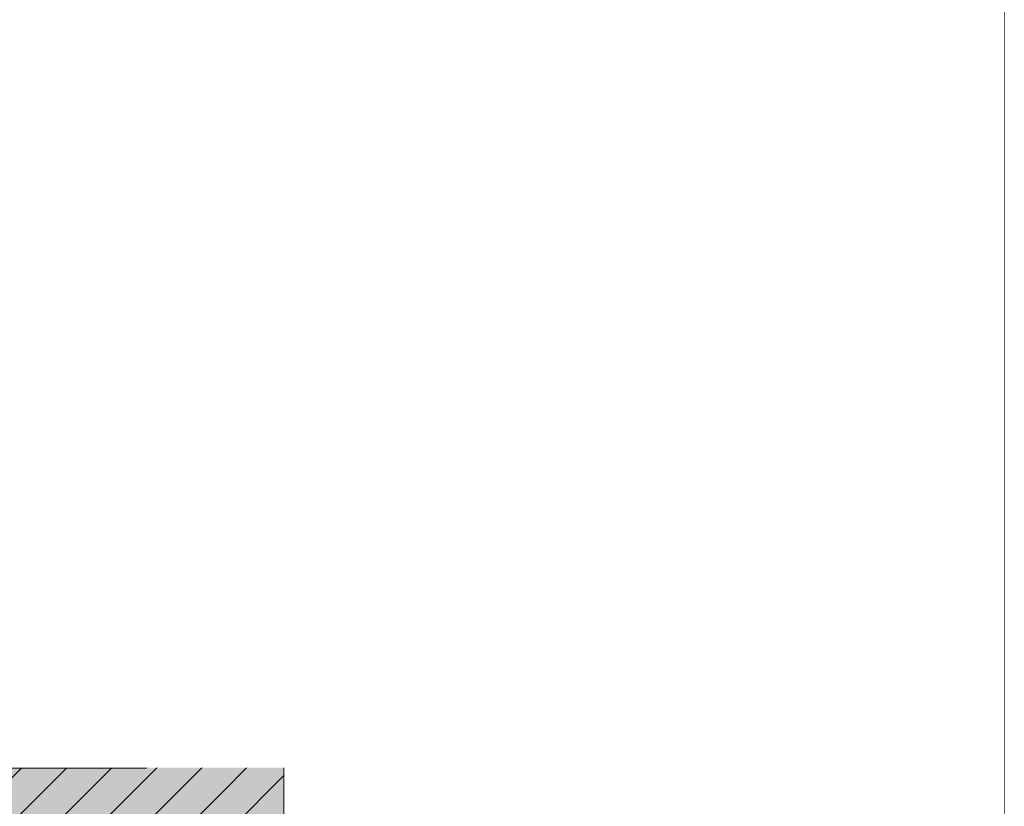
# Model space of a CAD drawing. Units: metres. Extents: x -129 to 659, y 31 to 234.
# Drawn here: x -115 to -110, y 38 to 42 of the extents above; entities that cross this region are included whole.
import ezdxf

# ---------------------------------------------------------------- set-up
doc = ezdxf.new("R2010")
doc.units = ezdxf.units.M
doc.header["$LTSCALE"] = 0.025
doc.set_wipeout_variables(frame=1)
doc.header["$PDMODE"] = 98
doc.linetypes.add('AUSGEZOGEN', pattern=[0])
for name, color, linetype, lineweight in [('001-Mauerwerk-Beton', 7, 'Continuous', 35), ('003-Türen', 7, 'Continuous', 25), ('008-Sichtkanten', 9, 'Continuous', 25), ('020-Schraffuren', 9, 'Continuous', 18), ('021-Innenbemassung', 255, 'Continuous', 18), ('027-Sanitär-Küche-Symbole', 125, 'Continuous', 18), ('035a-Raumbez WC_KUE', 7, 'Continuous', 25)]:
    doc.layers.add(name, color=color, linetype=linetype, lineweight=lineweight)
doc.layers.add('cover we04', color=255, linetype='Continuous')
doc.layers.add('cover we05', color=255, linetype='Continuous')
doc.layers.add('Mietfläche 0%', color=7, linetype='Continuous', true_color=0xff7f7f)
doc.styles.add('simplex', font='simplex.shx', dxfattribs={"width": 0.7})
doc.dimstyles.new('Kopie von 1', dxfattribs={"dimtxt": 0.1, "dimasz": 0.005, "dimexe": 0.08, "dimexo": 0, "dimgap": 0.15, "dimtad": 0, "dimzin": 3, "dimdsep": 46, "dimtxsty": 'simplex', "dimblk": 'BEMPFEIL', "dimcen": 1, "dimdle": 0.08, "dimse1": 1, "dimse2": 1, "dimclrd": 256, "dimclre": 256, "dimadec": 3, "dimazin": 0, "dimtfac": 1, "dimtix": 1, "dimtmove": 2, "dimatfit": 0, "dimldrblk": 'BEMPFEIL', "dimfxl": 0.08, "dimtolj": 1, "dimtzin": 0, "dimarcsym": 0})

# ---------------------------------------------------------------- blocks, each defined once
blk = doc.blocks.new('BibliothekselementBibliotheks536')
for p, q in [((14.0229, 16.1817), (15.0229, 16.1817)), ((14.0229, 15.5817), (14.0229, 16.1817)), ((15.0229, 16.1817), (15.0229, 15.5817)), ((14.0529, 16.1517), (14.9929, 16.1517)), ((14.0529, 15.6117), (14.0529, 16.1517)), ((14.9929, 16.1517), (14.9929, 15.6117)), ((14.1558, 16.0665), (14.1525, 16.0639)), ((14.1593, 16.0688), (14.1558, 16.0665)), ((14.1629, 16.071), (14.1593, 16.0688)), ((14.1665, 16.073), (14.1629, 16.071)), ((14.1703, 16.0748), (14.1665, 16.073)), ((14.1742, 16.0764), (14.1703, 16.0748)), ((14.1781, 16.0778), (14.1742, 16.0764)), ((14.1822, 16.079), (14.1781, 16.0778)), ((14.1862, 16.08), (14.1822, 16.079)), ((14.1904, 16.0808), (14.1862, 16.08)), ((14.1945, 16.0813), (14.1904, 16.0808)), ((14.1987, 16.0816), (14.1945, 16.0813)), ((14.2029, 16.0817), (14.1987, 16.0816)), ((14.3715, 16.0817), (14.2029, 16.0817)), ((14.3757, 16.0816), (14.3715, 16.0817)), ((14.3798, 16.0813), (14.3757, 16.0816)), ((14.384, 16.0808), (14.3798, 16.0813)), ((14.3881, 16.08), (14.384, 16.0808)), ((14.3922, 16.079), (14.3881, 16.08)), ((14.3962, 16.0778), (14.3922, 16.079)), ((14.4002, 16.0764), (14.3962, 16.0778)), ((14.404, 16.0748), (14.4002, 16.0764)), ((14.4078, 16.073), (14.404, 16.0748)), ((14.4115, 16.071), (14.4078, 16.073)), ((14.4151, 16.0688), (14.4115, 16.071)), ((14.4185, 16.0665), (14.4151, 16.0688)), ((14.4218, 16.0639), (14.4185, 16.0665)), ((14.1246, 16.0184), (14.1239, 16.0143)), ((14.1256, 16.0224), (14.1246, 16.0184)), ((14.1268, 16.0265), (14.1256, 16.0224)), ((14.1282, 16.0304), (14.1268, 16.0265)), ((14.1298, 16.0343), (14.1282, 16.0304)), ((14.1316, 16.0381), (14.1298, 16.0343)), ((14.1336, 16.0417), (14.1316, 16.0381)), ((14.1358, 16.0453), (14.1336, 16.0417)), ((14.1381, 16.0488), (14.1358, 16.0453)), ((14.1407, 16.0521), (14.1381, 16.0488)), ((14.1434, 16.0553), (14.1407, 16.0521)), ((14.1463, 16.0583), (14.1434, 16.0553)), ((14.1493, 16.0612), (14.1463, 16.0583)), ((14.1525, 16.0639), (14.1493, 16.0612)), ((14.1543, 16.0182), (14.1535, 16.0156)), ((14.1552, 16.0209), (14.1543, 16.0182)), ((14.1563, 16.0234), (14.1552, 16.0209)), ((14.1575, 16.026), (14.1563, 16.0234)), ((14.1589, 16.0284), (14.1575, 16.026)), ((14.1603, 16.0308), (14.1589, 16.0284)), ((14.1619, 16.0331), (14.1603, 16.0308)), ((14.1636, 16.0353), (14.1619, 16.0331)), ((14.1654, 16.0374), (14.1636, 16.0353)), ((14.1673, 16.0395), (14.1654, 16.0374)), ((14.1694, 16.0414), (14.1673, 16.0395)), ((14.1715, 16.0432), (14.1694, 16.0414)), ((14.1737, 16.0449), (14.1715, 16.0432)), ((14.176, 16.0465), (14.1737, 16.0449)), ((14.1784, 16.048), (14.176, 16.0465)), ((14.1808, 16.0493), (14.1784, 16.048)), ((14.1834, 16.0505), (14.1808, 16.0493)), ((14.1859, 16.0516), (14.1834, 16.0505)), ((14.1886, 16.0525), (14.1859, 16.0516)), ((14.1913, 16.0533), (14.1886, 16.0525)), ((14.194, 16.0539), (14.1913, 16.0533)), ((14.1967, 16.0545), (14.194, 16.0539)), ((14.1995, 16.0548), (14.1967, 16.0545)), ((14.2023, 16.055), (14.1995, 16.0548)), ((14.2051, 16.0551), (14.2023, 16.055)), ((14.3378, 16.0551), (14.2051, 16.0551)), ((14.425, 16.0612), (14.4218, 16.0639)), ((14.4281, 16.0583), (14.425, 16.0612)), ((14.4309, 16.0553), (14.4281, 16.0583)), ((14.4337, 16.0521), (14.4309, 16.0553)), ((14.4362, 16.0488), (14.4337, 16.0521)), ((14.4386, 16.0453), (14.4362, 16.0488)), ((14.4408, 16.0417), (14.4386, 16.0453)), ((14.4428, 16.0381), (14.4408, 16.0417)), ((14.4446, 16.0343), (14.4428, 16.0381)), ((14.4462, 16.0304), (14.4446, 16.0343)), ((14.4476, 16.0265), (14.4462, 16.0304)), ((14.4488, 16.0224), (14.4476, 16.0265)), ((14.4497, 16.0184), (14.4488, 16.0224)), ((14.4505, 16.0143), (14.4497, 16.0184)), ((14.9157, 16.0593), (14.5381, 16.0593)), ((14.123, 16.0059), (14.1229, 16.0017)), ((14.1229, 16.0017), (14.1229, 15.7617)), ((14.1233, 16.0101), (14.123, 16.0059)), ((14.1239, 16.0143), (14.1233, 16.0101)), ((14.1518, 16.0045), (14.1517, 16.0017)), ((14.1517, 16.0017), (14.1517, 15.8093)), ((14.152, 16.0073), (14.1518, 16.0045)), ((14.1524, 16.0101), (14.152, 16.0073)), ((14.1529, 16.0128), (14.1524, 16.0101)), ((14.1535, 16.0156), (14.1529, 16.0128)), ((14.451, 16.0101), (14.4505, 16.0143)), ((14.4514, 16.0059), (14.451, 16.0101)), ((14.4515, 16.0017), (14.4514, 16.0059)), ((14.4515, 15.7617), (14.4515, 16.0017)), ((14.5356, 16.0076), (14.9157, 16.0076)), ((14.9157, 15.956), (14.5356, 15.956)), ((14.3687, 15.8016), (14.3558, 15.9038)), ((14.9157, 15.9043), (14.5356, 15.9043)), ((14.2653, 15.8256), (14.3527, 15.7894)), ((14.5356, 15.8526), (14.9157, 15.8526)), ((14.9157, 15.8009), (14.5356, 15.8009)), ((14.1229, 15.7617), (14.123, 15.7576)), ((14.123, 15.7576), (14.1233, 15.7534)), ((14.1233, 15.7534), (14.1239, 15.7492)), ((14.1239, 15.7492), (14.1246, 15.7451)), ((14.1246, 15.7451), (14.1256, 15.741)), ((14.1256, 15.741), (14.1268, 15.737)), ((14.1268, 15.737), (14.1282, 15.7331)), ((14.1282, 15.7331), (14.1298, 15.7292)), ((14.1298, 15.7292), (14.1316, 15.7254)), ((14.1316, 15.7254), (14.1336, 15.7217)), ((14.1336, 15.7217), (14.1358, 15.7182)), ((14.4386, 15.7182), (14.4408, 15.7217)), ((14.4408, 15.7217), (14.4428, 15.7254)), ((14.4428, 15.7254), (14.4446, 15.7292)), ((14.4446, 15.7292), (14.4462, 15.7331)), ((14.4462, 15.7331), (14.4476, 15.737)), ((14.4476, 15.737), (14.4488, 15.741)), ((14.4488, 15.741), (14.4497, 15.7451)), ((14.4497, 15.7451), (14.4505, 15.7492)), ((14.4505, 15.7492), (14.451, 15.7534)), ((14.451, 15.7534), (14.4514, 15.7576)), ((14.4514, 15.7576), (14.4515, 15.7617)), ((14.9157, 15.7492), (14.5356, 15.7492)), ((14.1358, 15.7182), (14.1381, 15.7147)), ((14.1381, 15.7147), (14.1407, 15.7114)), ((14.1407, 15.7114), (14.1434, 15.7082)), ((14.1434, 15.7082), (14.1463, 15.7052)), ((14.1463, 15.7052), (14.1493, 15.7023)), ((14.1493, 15.7023), (14.1525, 15.6996)), ((14.1525, 15.6996), (14.1558, 15.697)), ((14.1558, 15.697), (14.1593, 15.6946)), ((14.1593, 15.6946), (14.1629, 15.6925)), ((14.1629, 15.6925), (14.1665, 15.6905)), ((14.1665, 15.6905), (14.1703, 15.6887)), ((14.1703, 15.6887), (14.1742, 15.6871)), ((14.1742, 15.6871), (14.1781, 15.6857)), ((14.1781, 15.6857), (14.1822, 15.6845)), ((14.1822, 15.6845), (14.1862, 15.6835)), ((14.1862, 15.6835), (14.1904, 15.6827)), ((14.1904, 15.6827), (14.1945, 15.6822)), ((14.1945, 15.6822), (14.1987, 15.6818)), ((14.1987, 15.6818), (14.2029, 15.6817)), ((14.2029, 15.6817), (14.3715, 15.6817)), ((14.3715, 15.6817), (14.3757, 15.6818)), ((14.3757, 15.6818), (14.3798, 15.6822)), ((14.3798, 15.6822), (14.384, 15.6827)), ((14.384, 15.6827), (14.3881, 15.6835)), ((14.3881, 15.6835), (14.3922, 15.6845)), ((14.3922, 15.6845), (14.3962, 15.6857)), ((14.3962, 15.6857), (14.4002, 15.6871)), ((14.4002, 15.6871), (14.404, 15.6887)), ((14.404, 15.6887), (14.4078, 15.6905)), ((14.4078, 15.6905), (14.4115, 15.6925)), ((14.4115, 15.6925), (14.4151, 15.6946)), ((14.4151, 15.6946), (14.4185, 15.697)), ((14.4185, 15.697), (14.4218, 15.6996)), ((14.4218, 15.6996), (14.425, 15.7023)), ((14.425, 15.7023), (14.4281, 15.7052)), ((14.4281, 15.7052), (14.4309, 15.7082)), ((14.4309, 15.7082), (14.4337, 15.7114)), ((14.4337, 15.7114), (14.4362, 15.7147)), ((14.4362, 15.7147), (14.4386, 15.7182)), ((14.5356, 15.6975), (14.9157, 15.6975)), ((15.0229, 15.5817), (14.0229, 15.5817)), ((14.9929, 15.6117), (14.0529, 15.6117))]:
    blk.add_line(p, q)
blk = doc.blocks.new('BibliothekselementWaschbecken452')
for p, q in [((7.9506, 14.8867), (7.888, 14.5328)), ((7.9506, 14.8867), (8.4722, 14.8867)), ((8.4722, 14.8867), (8.5346, 14.5343)), ((7.9906, 14.7565), (7.9486, 14.5194)), ((7.9909, 14.7583), (7.9906, 14.7565)), ((7.9914, 14.76), (7.9909, 14.7583)), ((7.9919, 14.7618), (7.9914, 14.76)), ((7.9926, 14.7635), (7.9919, 14.7618)), ((7.9933, 14.7651), (7.9926, 14.7635)), ((7.9941, 14.7667), (7.9933, 14.7651)), ((7.995, 14.7683), (7.9941, 14.7667)), ((7.9959, 14.7698), (7.995, 14.7683)), ((7.997, 14.7713), (7.9959, 14.7698)), ((7.9981, 14.7727), (7.997, 14.7713)), ((7.9993, 14.7741), (7.9981, 14.7727)), ((8.0005, 14.7754), (7.9993, 14.7741)), ((8.0019, 14.7766), (8.0005, 14.7754)), ((8.0032, 14.7778), (8.0019, 14.7766)), ((8.0047, 14.7789), (8.0032, 14.7778)), ((8.0062, 14.7799), (8.0047, 14.7789)), ((8.0077, 14.7808), (8.0062, 14.7799)), ((8.0093, 14.7817), (8.0077, 14.7808)), ((8.011, 14.7825), (8.0093, 14.7817)), ((8.0126, 14.7831), (8.011, 14.7825)), ((8.0143, 14.7837), (8.0126, 14.7831)), ((8.0161, 14.7842), (8.0143, 14.7837)), ((8.0178, 14.7847), (8.0161, 14.7842)), ((8.0196, 14.785), (8.0178, 14.7847)), ((8.0214, 14.7852), (8.0196, 14.785)), ((8.0232, 14.7854), (8.0214, 14.7852)), ((8.025, 14.7854), (8.0232, 14.7854)), ((8.025, 14.7854), (8.3978, 14.7854)), ((8.3996, 14.7854), (8.3978, 14.7854)), ((8.4014, 14.7852), (8.3996, 14.7854)), ((8.4032, 14.785), (8.4014, 14.7852)), ((8.405, 14.7847), (8.4032, 14.785)), ((8.4068, 14.7842), (8.405, 14.7847)), ((8.4085, 14.7837), (8.4068, 14.7842)), ((8.4102, 14.7831), (8.4085, 14.7837)), ((8.4119, 14.7825), (8.4102, 14.7831)), ((8.4135, 14.7817), (8.4119, 14.7825)), ((8.4151, 14.7808), (8.4135, 14.7817)), ((8.4167, 14.7799), (8.4151, 14.7808)), ((8.4182, 14.7789), (8.4167, 14.7799)), ((8.4196, 14.7778), (8.4182, 14.7789)), ((8.421, 14.7766), (8.4196, 14.7778)), ((8.4223, 14.7754), (8.421, 14.7766)), ((8.4236, 14.7741), (8.4223, 14.7754)), ((8.4248, 14.7727), (8.4236, 14.7741)), ((8.4259, 14.7713), (8.4248, 14.7727)), ((8.4269, 14.7698), (8.4259, 14.7713)), ((8.4279, 14.7683), (8.4269, 14.7698)), ((8.4288, 14.7667), (8.4279, 14.7683)), ((8.4296, 14.7651), (8.4288, 14.7667)), ((8.4303, 14.7635), (8.4296, 14.7651)), ((8.4309, 14.7618), (8.4303, 14.7635)), ((8.4315, 14.76), (8.4309, 14.7618)), ((8.4319, 14.7583), (8.4315, 14.76)), ((8.4323, 14.7565), (8.4319, 14.7583)), ((8.4323, 14.7565), (8.474, 14.5209)), ((8.4099, 14.644), (8.4275, 14.5448)), ((7.8867, 14.5223), (7.8864, 14.517)), ((7.8872, 14.5276), (7.8867, 14.5223)), ((7.888, 14.5328), (7.8872, 14.5276)), ((8.418, 14.5206), (8.419, 14.5214)), ((8.419, 14.5214), (8.42, 14.5223)), ((8.42, 14.5223), (8.4209, 14.5232)), ((8.4209, 14.5232), (8.4218, 14.5242)), ((8.4218, 14.5242), (8.4226, 14.5252)), ((8.4226, 14.5252), (8.4234, 14.5262)), ((8.4234, 14.5262), (8.4241, 14.5273)), ((8.4241, 14.5273), (8.4248, 14.5284)), ((8.4248, 14.5284), (8.4254, 14.5296)), ((8.4254, 14.5296), (8.4259, 14.5308)), ((8.4259, 14.5308), (8.4264, 14.532)), ((8.4264, 14.532), (8.4268, 14.5332)), ((8.4268, 14.5332), (8.4271, 14.5345)), ((8.4271, 14.5345), (8.4274, 14.5358)), ((8.4274, 14.5358), (8.4276, 14.537)), ((8.4277, 14.5435), (8.4275, 14.5448)), ((8.4276, 14.537), (8.4278, 14.5383)), ((8.4278, 14.5422), (8.4277, 14.5435)), ((8.4278, 14.5409), (8.4278, 14.5422)), ((8.4278, 14.5396), (8.4278, 14.5409)), ((8.4278, 14.5383), (8.4278, 14.5396)), ((8.4743, 14.5191), (8.474, 14.5209)), ((8.5354, 14.5291), (8.5346, 14.5343)), ((8.5359, 14.5239), (8.5354, 14.5291)), ((8.5362, 14.5186), (8.5359, 14.5239)), ((7.8864, 14.517), (7.8865, 14.5117)), ((7.8865, 14.5117), (7.8868, 14.5064)), ((7.8868, 14.5064), (7.8874, 14.5011)), ((7.8874, 14.5011), (7.8883, 14.4959)), ((7.8883, 14.4959), (7.8895, 14.4907)), ((7.8895, 14.4907), (7.8909, 14.4856)), ((7.8909, 14.4856), (7.8927, 14.4806)), ((7.8927, 14.4806), (7.8946, 14.4757)), ((7.8946, 14.4757), (7.8969, 14.4709)), ((7.8969, 14.4709), (7.8994, 14.4662)), ((7.9481, 14.5157), (7.948, 14.5138)), ((7.948, 14.5138), (7.9481, 14.512)), ((7.9483, 14.5175), (7.9481, 14.5157)), ((7.9481, 14.512), (7.9482, 14.5101)), ((7.9482, 14.5101), (7.9484, 14.5083)), ((7.9486, 14.5194), (7.9483, 14.5175)), ((7.9484, 14.5083), (7.9487, 14.5065)), ((7.9487, 14.5065), (7.9491, 14.5047)), ((7.9491, 14.5047), (7.9496, 14.5029)), ((7.9496, 14.5029), (7.9502, 14.5011)), ((7.9502, 14.5011), (7.9509, 14.4994)), ((7.9509, 14.4994), (7.9517, 14.4977)), ((7.9517, 14.4977), (7.9525, 14.4961)), ((7.9525, 14.4961), (7.9535, 14.4945)), ((7.9535, 14.4945), (7.9545, 14.493)), ((7.9545, 14.493), (7.9556, 14.4915)), ((7.9556, 14.4915), (7.9568, 14.4901)), ((7.9568, 14.4901), (7.9581, 14.4887)), ((7.9581, 14.4887), (7.9594, 14.4874)), ((7.9594, 14.4874), (7.9608, 14.4862)), ((7.9608, 14.4862), (7.9623, 14.4851)), ((7.9623, 14.4851), (7.9638, 14.484)), ((7.9638, 14.484), (7.9654, 14.483)), ((7.9654, 14.483), (7.967, 14.4822)), ((7.967, 14.4822), (7.9687, 14.4813)), ((7.9687, 14.4813), (7.9704, 14.4806)), ((7.9704, 14.4806), (7.9721, 14.48)), ((7.9721, 14.48), (7.9739, 14.4795)), ((7.9739, 14.4795), (8.0206, 14.4682)), ((8.0206, 14.4682), (8.0679, 14.4594)), ((8.274, 14.495), (8.3192, 14.4996)), ((8.3192, 14.4996), (8.3642, 14.5067)), ((8.3551, 14.4603), (8.4023, 14.4694)), ((8.3642, 14.5067), (8.4087, 14.5161)), ((8.4023, 14.4694), (8.4489, 14.4811)), ((8.4087, 14.5161), (8.4099, 14.5165)), ((8.4099, 14.5165), (8.4112, 14.5169)), ((8.4112, 14.5169), (8.4124, 14.5174)), ((8.4124, 14.5174), (8.4136, 14.5179)), ((8.4136, 14.5179), (8.4147, 14.5185)), ((8.4147, 14.5185), (8.4159, 14.5191)), ((8.4159, 14.5191), (8.417, 14.5198)), ((8.417, 14.5198), (8.418, 14.5206)), ((8.4489, 14.4811), (8.4507, 14.4816)), ((8.4507, 14.4816), (8.4524, 14.4822)), ((8.4524, 14.4822), (8.4541, 14.4829)), ((8.4541, 14.4829), (8.4558, 14.4838)), ((8.4558, 14.4838), (8.4574, 14.4847)), ((8.4574, 14.4847), (8.4589, 14.4856)), ((8.4589, 14.4856), (8.4604, 14.4867)), ((8.4604, 14.4867), (8.4619, 14.4878)), ((8.4619, 14.4878), (8.4633, 14.4891)), ((8.4633, 14.4891), (8.4646, 14.4903)), ((8.4646, 14.4903), (8.4658, 14.4917)), ((8.4658, 14.4917), (8.467, 14.4931)), ((8.467, 14.4931), (8.4681, 14.4946)), ((8.4681, 14.4946), (8.4692, 14.4961)), ((8.4692, 14.4961), (8.4701, 14.4977)), ((8.4701, 14.4977), (8.471, 14.4993)), ((8.471, 14.4993), (8.4717, 14.501)), ((8.4717, 14.501), (8.4724, 14.5027)), ((8.4724, 14.5027), (8.473, 14.5045)), ((8.473, 14.5045), (8.4735, 14.5062)), ((8.4735, 14.5062), (8.4739, 14.508)), ((8.4739, 14.508), (8.4742, 14.5099)), ((8.4742, 14.5099), (8.4744, 14.5117)), ((8.4745, 14.5172), (8.4743, 14.5191)), ((8.4744, 14.5117), (8.4745, 14.5135)), ((8.4745, 14.5154), (8.4745, 14.5172)), ((8.4745, 14.5135), (8.4745, 14.5154)), ((8.5207, 14.4634), (8.5234, 14.468)), ((8.5234, 14.468), (8.5259, 14.4726)), ((8.5259, 14.4726), (8.5281, 14.4774)), ((8.5281, 14.4774), (8.53, 14.4823)), ((8.53, 14.4823), (8.5317, 14.4873)), ((8.5317, 14.4873), (8.5331, 14.4924)), ((8.5331, 14.4924), (8.5343, 14.4976)), ((8.5343, 14.4976), (8.5352, 14.5028)), ((8.5352, 14.5028), (8.5358, 14.508)), ((8.5358, 14.508), (8.5361, 14.5133)), ((8.5361, 14.5133), (8.5362, 14.5186)), ((7.8994, 14.4662), (7.9021, 14.4617)), ((7.9021, 14.4617), (7.905, 14.4573)), ((7.905, 14.4573), (7.9082, 14.453)), ((7.9082, 14.453), (7.9117, 14.449)), ((7.9117, 14.449), (7.9153, 14.4451)), ((7.9153, 14.4451), (7.9191, 14.4414)), ((7.9191, 14.4414), (7.9231, 14.438)), ((7.9231, 14.438), (7.9273, 14.4347)), ((7.9273, 14.4347), (7.9317, 14.4317)), ((7.9317, 14.4317), (7.9362, 14.4289)), ((7.9362, 14.4289), (7.9408, 14.4264)), ((7.9408, 14.4264), (7.9456, 14.4241)), ((7.9456, 14.4241), (7.9505, 14.4221)), ((7.9505, 14.4221), (7.9555, 14.4203)), ((7.9555, 14.4203), (7.9606, 14.4188)), ((7.9606, 14.4188), (8.01, 14.407)), ((8.0679, 14.4594), (8.1155, 14.4531)), ((8.1155, 14.4531), (8.1635, 14.4494)), ((8.1635, 14.4494), (8.2115, 14.4483)), ((8.2115, 14.4483), (8.2596, 14.4497)), ((8.2596, 14.4497), (8.3075, 14.4538)), ((8.3075, 14.4538), (8.3551, 14.4603)), ((8.4133, 14.4083), (8.4626, 14.4205)), ((8.4626, 14.4205), (8.4677, 14.422)), ((8.4677, 14.422), (8.4726, 14.4238)), ((8.4726, 14.4238), (8.4775, 14.4258)), ((8.4775, 14.4258), (8.4823, 14.4281)), ((8.4823, 14.4281), (8.4869, 14.4307)), ((8.4869, 14.4307), (8.4914, 14.4335)), ((8.4914, 14.4335), (8.4957, 14.4365)), ((8.4957, 14.4365), (8.4998, 14.4398)), ((8.4998, 14.4398), (8.5038, 14.4432)), ((8.5038, 14.4432), (8.5076, 14.4469)), ((8.5076, 14.4469), (8.5112, 14.4508)), ((8.5112, 14.4508), (8.5146, 14.4548)), ((8.5146, 14.4548), (8.5178, 14.4591)), ((8.5178, 14.4591), (8.5207, 14.4634)), ((8.01, 14.407), (8.06, 14.3978)), ((8.06, 14.3978), (8.1103, 14.3913)), ((8.1103, 14.3913), (8.161, 14.3874)), ((8.161, 14.3874), (8.2117, 14.3862)), ((8.2117, 14.3862), (8.2625, 14.3877)), ((8.2625, 14.3877), (8.3131, 14.3919)), ((8.3131, 14.3919), (8.3634, 14.3988)), ((8.3634, 14.3988), (8.4133, 14.4083))]:
    blk.add_line(p, q)
blk = doc.blocks.new('BibliothekselementWaschbecken38')
at = {"color": 0, "linetype": 'ByBlock'}
for p, q in [((0, 0), (0.8, 0)), ((0, -0.8), (0, 0)), ((0.8, -0.8), (0.8, 0)), ((0.03, -0.03), (0.77, -0.03)), ((0.03, -0.77), (0.03, -0.03)), ((0.77, -0.03), (0.77, -0.77)), ((0.1582, -0.08), (0.6418, -0.08)), ((0.1591, -0.121), (0.2939, -0.121)), ((0.08, -0.6408), (0.08, -0.1608)), ((0.121, -0.1604), (0.121, -0.296)), ((0.2148, -0.2362), (0.1649, -0.18)), ((0.4234, -0.195), (0.2547, -0.2475)), ((0.72, -0.1592), (0.72, -0.6408)), ((0.1783, -0.4222), (0.2237, -0.2785)), ((0.4823, -0.5377), (0.2476, -0.2733)), ((0.6805, -0.6396), (0.6805, -0.3347)), ((0.6408, -0.72), (0.1592, -0.72)), ((0.6404, -0.6805), (0.3499, -0.6805)), ((0.77, -0.77), (0.03, -0.77)), ((0.8, -0.8), (0, -0.8))]:
    blk.add_line(p, q, dxfattribs=at)
for centre, radius, start, end in [((0.16, -0.16), 0.08, 91.3242, 180.5745), ((0.64, -0.16), 0.08, 359.4255, 88.6758), ((0.16, -0.16), 0.039, 91.3242, 180.5745), ((0.16, -0.64), 0.08, 179.4255, 269.4255), ((0.64, -0.64), 0.0405, 270.5745, 0.5745), ((0.64, -0.64), 0.08, 270.5745, 0.5745)]:
    blk.add_arc(centre, radius, start, end, dxfattribs=at)
blk = doc.blocks.new('BibliothekselementToilette__34')
at = {"layer": '027-Sanitär-Küche-Symbole'}
for p, q in [((598.84, 401.6), (617.69, 382.29)), ((617.69, 382.29), (602.7, 359.97)), ((625.73, 381.58), (605.68, 351.73)), ((641.43, 377.06), (632.66, 382.94)), ((615.81, 338.9), (641.43, 377.06)), ((577.87, 370.05), (602.7, 359.97)), ((607.05, 344.79), (615.81, 338.9))]:
    blk.add_line(p, q, dxfattribs=at)
for centre, radius, start, end in [((585.25, 387.88), 19.3, 43.3788, 248.3216), ((585.25, 387.88), 14.57, 106.401, 248.3216), ((629.88, 378.79), 5, 56.1207, 146.1207), ((609.83, 348.94), 5, 146.1207, 236.1207)]:
    blk.add_arc(centre, radius, start, end, dxfattribs=at)
blk = doc.blocks.new('BEMPFEIL')
for p, q in [((0, -25.4), (0, 25.4)), ((-17.96, -17.96), (17.96, 17.96)), ((-25.4, 0), (25.4, 0))]:
    blk.add_line(p, q)
blk = doc.blocks.new('*D150')
at = {"layer": '021-Innenbemassung', "lineweight": -2, "transparency": 16777216}
for p, q in [((-114.1088, 43.6522), (-114.1088, 42.4789)), ((-114.1088, 40.7922), (-114.1088, 41.9655))]:
    blk.add_line(p, q, dxfattribs=at)
at = {"layer": 'Defpoints', "color": 0, "transparency": 16777216}
for p in [(-114.1088, 43.6572), (-113.7911, 43.6572), (-113.7911, 40.7872)]:
    blk.add_point(p, dxfattribs=at)
at = {"layer": '021-Innenbemassung', "lineweight": -2, "transparency": 16777216, "xscale": 0.005, "yscale": 0.005, "zscale": 0.005}
for p, rotation in [((-114.1088, 43.6572), 90), ((-114.1088, 40.7872), 270)]:
    blk.add_blockref('BEMPFEIL', p, dxfattribs=dict(at, rotation=rotation))
at = {"layer": '021-Innenbemassung', "color": 0, "transparency": 16777216, "insert": (-114.1088, 42.2222), "char_height": 0.1, "attachment_point": 5, "rotation": 90, "style": 'simplex'}
blk.add_mtext('\\A1;2.87', dxfattribs=at)
blk = doc.blocks.new('*D155')
at = {"layer": '021-Innenbemassung', "lineweight": -2, "transparency": 16777216}
for p, q in [((-111.3344, 38.8492), (-111.3344, 36.2764)), ((-111.3344, 33.1902), (-111.3344, 35.763))]:
    blk.add_line(p, q, dxfattribs=at)
at = {"layer": 'Defpoints', "color": 0, "transparency": 16777216}
for p in [(-111.3344, 38.8542), (-110.8541, 38.8542), (-111.0229, 33.1852)]:
    blk.add_point(p, dxfattribs=at)
at = {"layer": '021-Innenbemassung', "lineweight": -2, "transparency": 16777216, "xscale": 0.005, "yscale": 0.005, "zscale": 0.005}
for p, rotation in [((-111.3344, 38.8542), 90), ((-111.3344, 33.1852), 270)]:
    blk.add_blockref('BEMPFEIL', p, dxfattribs=dict(at, rotation=rotation))
at = {"layer": '021-Innenbemassung', "color": 0, "transparency": 16777216, "insert": (-111.3344, 36.0197), "char_height": 0.1, "attachment_point": 5, "rotation": 90, "style": 'simplex'}
blk.add_mtext('\\A1;5.67', dxfattribs=at)
blk = doc.blocks.new('*D156')
at = {"layer": '021-Innenbemassung', "lineweight": -2, "transparency": 16777216}
for p, q in [((-111.3344, 40.6312), (-111.3344, 40.2202)), ((-111.3344, 39.3092), (-111.3344, 39.7202))]:
    blk.add_line(p, q, dxfattribs=at)
at = {"layer": 'Defpoints', "color": 0, "transparency": 16777216}
for p in [(-111.3344, 40.6362), (-110.8131, 40.6362), (-111.0341, 39.3042)]:
    blk.add_point(p, dxfattribs=at)
at = {"layer": '021-Innenbemassung', "lineweight": -2, "transparency": 16777216, "xscale": 0.005, "yscale": 0.005, "zscale": 0.005}
for p, rotation in [((-111.3344, 40.6362), 90), ((-111.3344, 39.3042), 270)]:
    blk.add_blockref('BEMPFEIL', p, dxfattribs=dict(at, rotation=rotation))
at = {"layer": '021-Innenbemassung', "color": 0, "transparency": 16777216, "insert": (-111.3344, 39.9702), "char_height": 0.1, "attachment_point": 5, "rotation": 90, "style": 'simplex'}
blk.add_mtext('\\A1;1.33', dxfattribs=at)
blk = doc.blocks.new('*D157')
at = {"layer": '021-Innenbemassung', "lineweight": -2, "transparency": 16777216}
for p, q in [((-111.3344, 45.1322), (-111.3344, 43.1934)), ((-111.3344, 40.7412), (-111.3344, 42.68))]:
    blk.add_line(p, q, dxfattribs=at)
at = {"layer": 'Defpoints', "color": 0, "transparency": 16777216}
for p in [(-111.3344, 45.1372), (-110.8631, 45.1372), (-110.7411, 40.7362)]:
    blk.add_point(p, dxfattribs=at)
at = {"layer": '021-Innenbemassung', "lineweight": -2, "transparency": 16777216, "xscale": 0.005, "yscale": 0.005, "zscale": 0.005}
for p, rotation in [((-111.3344, 45.1372), 90), ((-111.3344, 40.7362), 270)]:
    blk.add_blockref('BEMPFEIL', p, dxfattribs=dict(at, rotation=rotation))
at = {"layer": '021-Innenbemassung', "color": 0, "transparency": 16777216, "insert": (-111.3344, 42.9367), "char_height": 0.1, "attachment_point": 5, "rotation": 90, "style": 'simplex'}
blk.add_mtext('\\A1;4.40', dxfattribs=at)
blk = doc.blocks.new('*D158')
at = {"layer": '021-Innenbemassung', "lineweight": -2, "transparency": 16777216}
for p, q in [((-112.4961, 40.3088), (-111.9054, 40.3088)), ((-110.8181, 40.3088), (-111.4088, 40.3088))]:
    blk.add_line(p, q, dxfattribs=at)
at = {"layer": 'Defpoints', "color": 0, "transparency": 16777216}
for p in [(-112.5011, 40.6362), (-110.8131, 40.6362), (-110.8131, 40.3088)]:
    blk.add_point(p, dxfattribs=at)
at = {"layer": '021-Innenbemassung', "lineweight": -2, "transparency": 16777216, "xscale": 0.005, "yscale": 0.005, "zscale": 0.005, "rotation": 180}
blk.add_blockref('BEMPFEIL', (-112.5011, 40.3088), dxfattribs=at)
at = {"layer": '021-Innenbemassung', "lineweight": -2, "transparency": 16777216, "xscale": 0.005, "yscale": 0.005, "zscale": 0.005}
blk.add_blockref('BEMPFEIL', (-110.8131, 40.3088), dxfattribs=at)
at = {"layer": '021-Innenbemassung', "color": 0, "transparency": 16777216, "insert": (-111.6571, 40.3088), "char_height": 0.1, "attachment_point": 5, "style": 'simplex'}
blk.add_mtext('\\A1;1.69', dxfattribs=at)
blk = doc.blocks.new('*D159')
at = {"layer": '021-Innenbemassung', "lineweight": -2, "transparency": 16777216}
for p, q in [((-117.2351, 39.3509), (-115.1723, 39.3509)), ((-112.5961, 39.3509), (-114.6589, 39.3509))]:
    blk.add_line(p, q, dxfattribs=at)
at = {"layer": 'Defpoints', "color": 0, "transparency": 16777216}
for p in [(-112.5911, 40.6462), (-117.2401, 40.1442), (-112.5911, 39.3509)]:
    blk.add_point(p, dxfattribs=at)
at = {"layer": '021-Innenbemassung', "lineweight": -2, "transparency": 16777216, "xscale": 0.005, "yscale": 0.005, "zscale": 0.005, "rotation": 180}
blk.add_blockref('BEMPFEIL', (-117.2401, 39.3509), dxfattribs=at)
at = {"layer": '021-Innenbemassung', "lineweight": -2, "transparency": 16777216, "xscale": 0.005, "yscale": 0.005, "zscale": 0.005}
blk.add_blockref('BEMPFEIL', (-112.5911, 39.3509), dxfattribs=at)
at = {"layer": '021-Innenbemassung', "color": 0, "transparency": 16777216, "insert": (-114.9156, 39.3509), "char_height": 0.1, "attachment_point": 5, "style": 'simplex'}
blk.add_mtext('\\A1;4.65', dxfattribs=at)

msp = doc.modelspace()

# ---------------------------------------------------------------- hatches: boundary and pattern name
at = {"layer": '020-Schraffuren'}
h = msp.add_hatch(dxfattribs=at)
h.set_pattern_fill('ANSI31', color=256, scale=0.05)
h.paths.add_polyline_path([(-110.2741, 45.5521), (-111.4941, 45.5521), (-111.4941, 45.4072), (-111.4081, 45.4072), (-111.4081, 45.1372), (-110.8631, 45.1372), (-110.8631, 43.1402), (-110.7411, 43.1402), (-110.7411, 40.7362), (-112.7611, 40.7362), (-112.7611, 40.6462), (-112.5911, 40.6462), (-112.5911, 40.0782), (-112.5011, 40.0782), (-112.5011, 40.6362), (-110.8131, 40.6362), (-110.8131, 39.8762), (-111.0341, 39.8762), (-111.0341, 39.3042), (-112.5011, 39.3042), (-112.5011, 39.4142), (-112.5911, 39.4142), (-112.5911, 39.2742), (-112.7111, 39.2742), (-112.7131, 38.8542), (-110.8541, 38.8542), (-110.8541, 37.8242), (-110.7201, 37.8242), (-110.7201, 33.3352), (-111.0229, 33.3352), (-111.0229, 33.1052), (-111.1229, 33.1052), (-111.1229, 32.9452), (-111.1229, 32.0499), (-110.2741, 32.0499)])
h = msp.add_hatch(dxfattribs=at)
h.set_pattern_fill('ANSI31', color=256, scale=0.05)
h.paths.add_polyline_path([(-113.7211, 43.8362), (-113.8111, 43.8362), (-113.8111, 43.7262), (-115.0711, 43.7262), (-115.6178, 44.1135), (-115.6178, 44.5795), (-115.8478, 44.5795), (-115.8478, 44.6645), (-115.9741, 44.6645), (-115.9741, 44.5008), (-116.1541, 44.5008), (-116.1541, 44.3707), (-116.0541, 44.3707), (-116.0541, 43.9641), (-115.9061, 43.9641), (-115.9061, 43.6572), (-115.8729, 43.6572), (-115.343, 43.2818), (-115.0771, 43.6572), (-113.7911, 43.6572), (-113.7911, 40.7872), (-115.7471, 40.7872), (-115.7471, 40.2342), (-115.9111, 40.2342), (-115.9111, 40.1442), (-115.6811, 40.1442), (-115.6811, 40.6462), (-113.5711, 40.6462), (-113.5711, 40.7362), (-113.7211, 40.7362)])
h = msp.add_hatch(dxfattribs=at)
h.set_pattern_fill('ANSI31', color=256, scale=0.05)
h.paths.add_polyline_path([(-113.4051, 32.9452), (-113.3639, 32.9452), (-113.3639, 33.0352), (-113.4639, 33.0352), (-113.4639, 33.3352), (-113.8671, 33.3352), (-113.8671, 38.8542), (-113.5171, 38.8542), (-113.5171, 39.2742), (-114.4211, 39.2742), (-114.4211, 38.9142), (-114.5541, 38.9142), (-114.5541, 38.6102), (-117.2401, 38.6102), (-117.2401, 38.8507), (-117.5241, 38.8507), (-117.5241, 38.6474), (-118.3248, 38.6474), (-118.3248, 38.2874), (-116.8848, 38.2874), (-116.8848, 38.1089), (-116.7898, 38.1089), (-116.7898, 38.2389), (-114.0918, 38.2389), (-114.0918, 36.8339), (-116.7898, 36.8339), (-116.7898, 37.4459), (-116.8848, 37.4459), (-116.8848, 36.8299), (-118.5168, 36.8299), (-118.5168, 36.7349), (-114.0868, 36.7349), (-114.0868, 34.6869), (-115.9358, 34.6869), (-115.9358, 33.9799), (-115.8368, 33.9799), (-115.8368, 34.5819), (-115.8368, 34.5819), (-114.0558, 34.5819), (-114.0558, 32.6029), (-114.4141, 32.6029), (-114.4141, 32.2029), (-114.5141, 32.2029), (-114.5141, 32.0499), (-113.4051, 32.0499)])
at = {"layer": 'Mietfläche 0%', "true_color": 0xdcdcdc}
h = msp.add_hatch(color=254, dxfattribs=at)
h.dxf.hatch_style = 1
h.paths.add_polyline_path([(-110.2741, 45.5521), (-111.4941, 45.5521), (-111.4941, 45.4072), (-111.4081, 45.4072), (-111.4081, 45.1372), (-110.8631, 45.1372), (-110.8631, 43.1402), (-110.7411, 43.1402), (-110.7411, 40.7362), (-112.7611, 40.7362), (-112.7611, 40.6462), (-112.5911, 40.6462), (-112.5911, 40.0782), (-112.5011, 40.0782), (-112.5011, 40.6362), (-110.8131, 40.6362), (-110.8131, 39.8762), (-111.0341, 39.8762), (-111.0341, 39.3042), (-112.5011, 39.3042), (-112.5011, 39.4142), (-112.5911, 39.4142), (-112.5911, 39.2742), (-112.7111, 39.2742), (-112.7131, 38.8542), (-110.8541, 38.8542), (-110.8541, 37.8242), (-110.7201, 37.8242), (-110.7201, 33.3352), (-111.0229, 33.3352), (-111.0229, 33.1052), (-111.1229, 33.1052), (-111.1229, 32.9452), (-111.1229, 32.0499), (-110.2741, 32.0499)])
h = msp.add_hatch(color=254, dxfattribs=at)
h.dxf.hatch_style = 1
h.paths.add_polyline_path([(-115.0771, 43.6572), (-113.7911, 43.6572), (-113.7911, 40.7872), (-115.7471, 40.7872), (-115.7471, 40.2342), (-115.9111, 40.2342), (-115.9111, 40.1442), (-115.6811, 40.1442), (-115.6811, 40.6462), (-113.5711, 40.6462), (-113.5711, 40.7362), (-113.7211, 40.7362), (-113.7211, 43.8362), (-113.8111, 43.8362), (-113.8111, 43.7262), (-115.0711, 43.7262), (-115.6178, 44.1135), (-115.6178, 44.5795), (-115.8478, 44.5795), (-115.8478, 44.6645), (-115.9741, 44.6645), (-115.9741, 44.5008), (-116.1541, 44.5008), (-116.1541, 44.3707), (-116.0541, 44.3707), (-116.0541, 43.9641), (-115.9061, 43.9641), (-115.9061, 43.6572), (-115.8729, 43.6572), (-115.343, 43.2818)])
h = msp.add_hatch(color=254, dxfattribs=at)
h.dxf.hatch_style = 1
h.paths.add_polyline_path([(-112.7611, 40.7362), (-113.5711, 40.7362), (-113.5711, 40.6462), (-112.7611, 40.6462)])
h = msp.add_hatch(color=254, dxfattribs=at)
h.dxf.hatch_style = 1
h.paths.add_polyline_path([(-112.5011, 40.0782), (-112.5911, 40.0782), (-112.5911, 39.4142), (-112.5011, 39.4142)])
h = msp.add_hatch(color=254, dxfattribs=at)
h.dxf.hatch_style = 1
h.paths.add_polyline_path([(-113.5171, 39.2742), (-114.4211, 39.2742), (-114.4211, 38.9142), (-114.5541, 38.9142), (-114.5541, 38.6102), (-117.2401, 38.6102), (-117.2401, 38.8507), (-117.5241, 38.8507), (-117.5241, 38.6474), (-118.3248, 38.6474), (-118.3248, 38.2874), (-116.8848, 38.2874), (-116.8848, 38.1089), (-116.7898, 38.1089), (-116.7898, 38.2389), (-114.0918, 38.2389), (-114.0918, 36.8339), (-116.7898, 36.8339), (-116.7898, 37.4459), (-116.8848, 37.4459), (-116.8848, 36.8299), (-118.5168, 36.8299), (-118.5168, 36.7349), (-114.0868, 36.7349), (-114.0868, 34.6869), (-115.9358, 34.6869), (-115.9358, 33.9799), (-115.8368, 33.9799), (-115.8368, 34.5819), (-115.8368, 34.5819), (-114.0558, 34.5819), (-114.0558, 32.6029), (-114.4141, 32.6029), (-114.4141, 32.2029), (-114.5141, 32.2029), (-114.5141, 32.0499), (-113.4051, 32.0499), (-113.4051, 32.9452), (-113.3639, 32.9452), (-113.3639, 33.0352), (-113.4639, 33.0352), (-113.4639, 33.3352), (-113.8671, 33.3352), (-113.8671, 38.8542), (-113.5171, 38.8542)])
h = msp.add_hatch(color=254, dxfattribs=at)
h.dxf.hatch_style = 1
h.paths.add_polyline_path([(-112.7111, 39.2742), (-113.5171, 39.2742), (-113.5171, 38.8542), (-112.7131, 38.8542)])

# ---------------------------------------------------------------- linework, layer by layer
at = {"layer": '001-Mauerwerk-Beton'}
for p, q in [((-110.2741, 32.0499), (-110.2741, 45.5521)), ((-113.7211, 43.8362), (-113.7211, 40.7362)), ((-113.7911, 40.7872), (-113.7911, 43.6572)), ((-110.7411, 40.7362), (-110.7411, 43.1402)), ((-115.7471, 40.7872), (-113.7911, 40.7872)), ((-113.7211, 40.7362), (-113.5711, 40.7362)), ((-113.5711, 40.7362), (-113.5711, 40.6462)), ((-112.7611, 40.6462), (-112.7611, 40.7362)), ((-112.7611, 40.7362), (-110.7411, 40.7362)), ((-113.5711, 40.6462), (-115.6811, 40.6462)), ((-112.5911, 40.6462), (-112.7611, 40.6462)), ((-112.5911, 40.0782), (-112.5911, 40.6462)), ((-110.8131, 40.6362), (-112.5011, 40.6362)), ((-112.5011, 40.6362), (-112.5011, 40.0782)), ((-110.8131, 39.8762), (-110.8131, 40.6362)), ((-112.5011, 40.0782), (-112.5911, 40.0782)), ((-111.0341, 39.3042), (-111.0341, 39.8762)), ((-111.0341, 39.8762), (-110.8131, 39.8762)), ((-112.5911, 39.2742), (-112.5911, 39.4142)), ((-112.5911, 39.4142), (-112.5011, 39.4142)), ((-112.5011, 39.4142), (-112.5011, 39.3042)), ((-112.5011, 39.3042), (-111.0341, 39.3042)), ((-113.5171, 39.2742), (-114.4211, 39.2742)), ((-114.4211, 39.2742), (-114.4211, 38.9142)), ((-113.5171, 38.8542), (-113.5171, 39.2742)), ((-112.7131, 38.8542), (-112.7111, 39.2742)), ((-112.7111, 39.2742), (-112.5911, 39.2742)), ((-114.4211, 38.9142), (-114.5541, 38.9142)), ((-114.5541, 38.9142), (-114.5541, 38.6102)), ((-113.8671, 33.3352), (-113.8671, 38.8542)), ((-113.8671, 38.8542), (-113.5171, 38.8542)), ((-110.8541, 38.8542), (-112.7131, 38.8542)), ((-110.8541, 37.8242), (-110.8541, 38.8542)), ((-114.5541, 38.6102), (-117.2401, 38.6102))]:
    msp.add_line(p, q, dxfattribs=at)
at = {"layer": '003-Türen'}
for p, q in [((-113.5711, 40.7362), (-113.5711, 41.5462)), ((-112.5911, 39.4142), (-113.2551, 39.4142)), ((-113.5171, 38.8542), (-113.5171, 38.0502))]:
    msp.add_line(p, q, dxfattribs=at)
for centre, radius, start, end in [((-113.5711, 40.7362), 0.81, 0, 90), ((-112.5911, 39.4142), 0.664, 90, 180), ((-113.5171, 38.8542), 0.804, 270, 0)]:
    msp.add_arc(centre, radius, start, end, dxfattribs=at)
at = {"layer": '008-Sichtkanten'}
for p, q in [((-111.7211, 40.6362), (-111.7211, 40.4752)), ((-111.7211, 40.4752), (-112.5011, 40.4752))]:
    msp.add_line(p, q, dxfattribs=at)
at = {"layer": '035a-Raumbez WC_KUE'}
for p, q in [((-111.605, 38.4213), (-111.5466, 39.3672)), ((-112.0363, 38.4213), (-111.605, 38.4213))]:
    msp.add_line(p, q, dxfattribs=at)

# ---------------------------------------------------------------- block references
at = {"layer": '027-Sanitär-Küche-Symbole'}
msp.add_blockref('BibliothekselementBibliotheks536', (-126.254, 25.1544), dxfattribs=at)
at = {"layer": '027-Sanitär-Küche-Symbole', "xscale": 0.9500000000000013, "yscale": 0.9500000000000013, "zscale": 0.9500000000000013, "rotation": 270}
msp.add_blockref('BibliothekselementWaschbecken38', (-110.8131, 40.6362), dxfattribs=at)
at = {"layer": '027-Sanitär-Küche-Symbole', "xscale": 0.9135172276411159, "yscale": 0.9135172276411159, "zscale": 0.9135172276411159}
msp.add_blockref('BibliothekselementWaschbecken452', (-119.632, 26.8759), dxfattribs=at)
at = {"layer": '027-Sanitär-Küche-Symbole', "linetype": 'AUSGEZOGEN', "lineweight": 70, "xscale": 0.009999999999973991, "yscale": 0.009999999999973991, "zscale": 0.009999999999973991, "rotation": 33.87926438514963}
msp.add_blockref('BibliothekselementToilette__34', (-114.2574, 33.1671), dxfattribs=at)

# ---------------------------------------------------------------- dimensions: what is measured, and where the dimension line sits
at = {"layer": '021-Innenbemassung'}
for base, p1, p2, picture, middle in [((-111.3344, 45.1372), (-110.7411, 40.7362), (-110.8631, 45.1372), '*D157', (-111.3344, 42.9367)), ((-114.1088, 43.6572), (-113.7911, 40.7872), (-113.7911, 43.6572), '*D150', (-114.1088, 42.2222)), ((-111.3344, 40.6362), (-111.0341, 39.3042), (-110.8131, 40.6362), '*D156', (-111.3344, 39.9702)), ((-111.3344, 38.8542), (-111.0229, 33.1852), (-110.8541, 38.8542), '*D155', (-111.3344, 36.0197))]:
    dim = msp.add_linear_dim(base=base, p1=p1, p2=p2, angle=90, dimstyle='Kopie von 1', dxfattribs=at)
    dim.commit()
    dim.dimension.update_dxf_attribs({"geometry": picture, "text_midpoint": middle})
for base, p1, p2, picture, middle in [((-112.5911, 39.3509), (-117.2401, 40.1442), (-112.5911, 40.6462), '*D159', (-114.9156, 39.3509)), ((-110.8131, 40.3088), (-112.5011, 40.6362), (-110.8131, 40.6362), '*D158', (-111.6571, 40.3088))]:
    dim = msp.add_linear_dim(base=base, p1=p1, p2=p2, dimstyle='Kopie von 1', dxfattribs=at)
    dim.commit()
    dim.dimension.update_dxf_attribs({"geometry": picture, "text_midpoint": middle})

# ---------------------------------------------------------------- next in the draw order: wipeouts: each hides what was drawn before it
msp.add_wipeout([(-114.0558, 32.0499), (-114.0558, 38.2389), (-116.8848, 38.2389), (-116.8848, 38.2874), (-120.2628, 38.2874), (-120.2628, 45.1139), (-122.2706, 45.1139), (-122.2706, 32.0499)]).dxf.layer = 'cover we05'

# ---------------------------------------------------------------- next in the draw order: wipeouts: each hides what was drawn before it
msp.add_wipeout([(-111.6806, 31.535), (-111.3371, 32.0499), (-110.2741, 32.0499), (-110.2741, 45.5521), (-114.9939, 45.5521), (-115.4624, 45.9147), (-115.4624, 46.1797), (-115.9741, 46.1797), (-115.9741, 44.5008), (-117.2401, 44.5008), (-117.2401, 38.6102), (-113.8671, 38.6102), (-113.8671, 32.0499), (-113.298, 32.0499), (-112.9931, 31.535), (-112.9931, 31.535)]).dxf.layer = 'cover we04'

doc.saveas('drawing.dxf')
